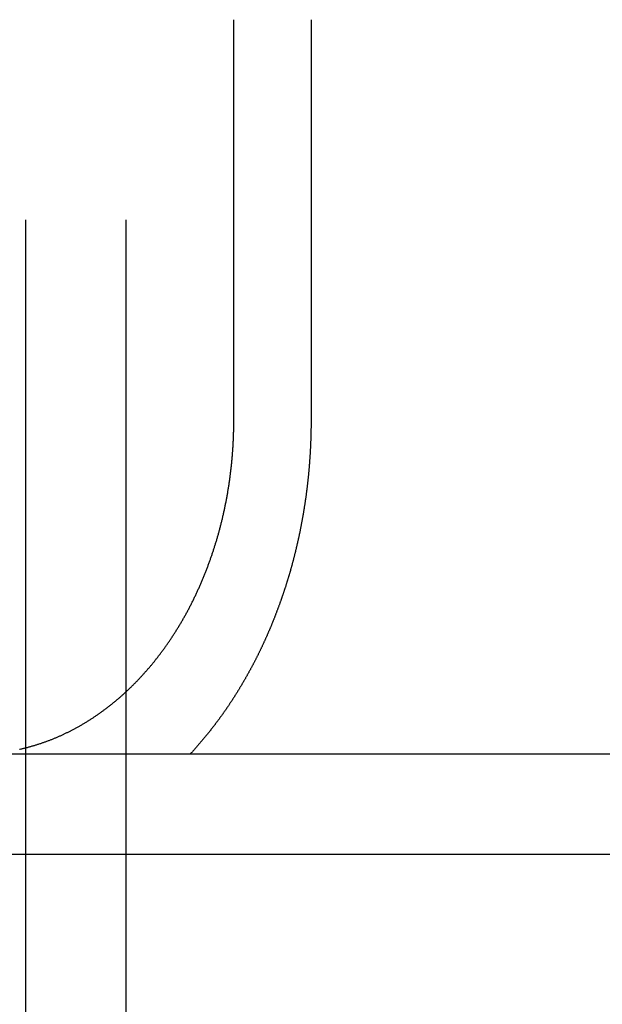
# Model space of a CAD drawing. Extents: x -138 to 1474, y -689 to 130.
# Drawn here: x 1014 to 1022, y 20 to 34 of the extents above; entities that cross this region are included whole.
import ezdxf

# ---------------------------------------------------------------- set-up
doc = ezdxf.new("R2010")
doc.units = 0
doc.header["$LTSCALE"] = 50
doc.linetypes.add('VERDECKT', pattern=[0.375, 0.25, -0.125])
doc.layers.get('0').update_dxf_attribs({"linetype": 'CONTINUOUS'})
doc.layers.add('STEMPEL', color=3, linetype='CONTINUOUS')

# ---------------------------------------------------------------- blocks, each defined once
blk = doc.blocks.new('A$CBEA20D53')
at = {"color": 1, "linetype": 'VERDECKT', "extrusion": (-2e-16, 1, -2e-16)}
for p, q in [((-193.5, 69), (-193.5, 22)), ((-192, 69), (-192, 13))]:
    blk.add_line(p, q, dxfattribs=at)
at = {"color": 3, "linetype": 'CONTINUOUS', "extrusion": (-2e-16, 1, -2e-16)}
for p, q in [((-190.3829, 28.5), (-190.3829, 34.5)), ((-189.2266, 34.5), (-189.2266, 28.5)), ((-266.5, 23.5), (33.4013, 23.5)), ((-266.5, 22), (266.5, 22)), ((-193.5, 22), (-193.5, 13))]:
    blk.add_line(p, q, dxfattribs=at)
at = {"color": 3}
for points in [[(-193.591, 23.571, 0), (-193.58, 23.5733, 0), (-193.569, 23.5757, 0), (-193.559, 23.5782, 0), (-193.548, 23.5806, 0), (-193.537, 23.5832, 0), (-193.527, 23.5857, 0), (-193.516, 23.5883, 0), (-193.505, 23.591, 0), (-193.495, 23.5936, 0), (-193.484, 23.5964, 0), (-193.474, 23.5991, 0), (-193.463, 23.6019, 0), (-193.452, 23.6048, 0), (-193.442, 23.6077, 0), (-193.431, 23.6106, 0), (-193.421, 23.6136, 0), (-193.41, 23.6166, 0), (-193.4, 23.6196, 0), (-193.389, 23.6227, 0), (-193.378, 23.6258, 0), (-193.368, 23.629, 0), (-193.357, 23.6321, 0), (-193.347, 23.6354, 0), (-193.336, 23.6386, 0), (-193.326, 23.642, 0), (-193.315, 23.6453, 0), (-193.305, 23.6487, 0), (-193.295, 23.6521, 0), (-193.284, 23.6555, 0), (-193.274, 23.659, 0), (-193.263, 23.6625, 0), (-193.253, 23.6661, 0), (-193.243, 23.6697, 0), (-193.232, 23.6733, 0), (-193.222, 23.677, 0), (-193.212, 23.6807, 0), (-193.201, 23.6844, 0), (-193.191, 23.6881, 0), (-193.181, 23.6919, 0), (-193.17, 23.6957, 0), (-193.16, 23.6996, 0), (-193.15, 23.7035, 0), (-193.14, 23.7074, 0), (-193.129, 23.7113, 0), (-193.119, 23.7153, 0), (-193.109, 23.7193, 0), (-193.099, 23.7234, 0), (-193.089, 23.7274, 0), (-193.079, 23.7315, 0), (-193.069, 23.7357, 0), (-193.059, 23.7398, 0), (-193.049, 23.744, 0), (-193.039, 23.7482, 0), (-193.029, 23.7525, 0), (-193.019, 23.7568, 0), (-193.009, 23.7611, 0), (-192.999, 23.7654, 0), (-192.989, 23.7697, 0), (-192.979, 23.7741, 0), (-192.969, 23.7785, 0), (-192.96, 23.783, 0), (-192.95, 23.7874, 0), (-192.94, 23.7919, 0), (-192.93, 23.7964, 0), (-192.921, 23.801, 0), (-192.911, 23.8055, 0), (-192.901, 23.8101, 0), (-192.892, 23.8147, 0), (-192.882, 23.8194, 0), (-192.873, 23.824, 0), (-192.863, 23.8287, 0), (-192.854, 23.8334, 0), (-192.844, 23.8381, 0), (-192.835, 23.8429, 0), (-192.825, 23.8477, 0), (-192.816, 23.8525, 0), (-192.807, 23.8573, 0), (-192.797, 23.8621, 0), (-192.788, 23.867, 0), (-192.779, 23.8719, 0), (-192.769, 23.8768, 0), (-192.76, 23.8817, 0), (-192.751, 23.8867, 0), (-192.742, 23.8917, 0), (-192.733, 23.8967, 0), (-192.723, 23.9018, 0), (-192.714, 23.9069, 0), (-192.705, 23.9121, 0), (-192.696, 23.9174, 0), (-192.687, 23.9226, 0), (-192.677, 23.9279, 0), (-192.668, 23.9333, 0), (-192.659, 23.9387, 0), (-192.649, 23.9442, 0), (-192.64, 23.9496, 0), (-192.631, 23.9552, 0), (-192.621, 23.9608, 0), (-192.612, 23.9664, 0), (-192.603, 23.972, 0), (-192.593, 23.9778, 0), (-192.584, 23.9835, 0), (-192.575, 23.9893, 0), (-192.565, 23.9951, 0), (-192.556, 24.001, 0), (-192.547, 24.0069, 0), (-192.537, 24.0129, 0), (-192.528, 24.0189, 0), (-192.519, 24.0249, 0), (-192.509, 24.031, 0), (-192.5, 24.0371, 0), (-192.491, 24.0433, 0), (-192.481, 24.0495, 0), (-192.472, 24.0558, 0), (-192.462, 24.062, 0), (-192.453, 24.0684, 0), (-192.444, 24.0747, 0), (-192.434, 24.0812, 0), (-192.425, 24.0876, 0), (-192.416, 24.0941, 0), (-192.406, 24.1006, 0), (-192.397, 24.1072, 0), (-192.388, 24.1138, 0), (-192.378, 24.1205, 0), (-192.369, 24.1271, 0), (-192.36, 24.1339, 0), (-192.35, 24.1406, 0), (-192.341, 24.1474, 0), (-192.332, 24.1543, 0), (-192.322, 24.1612, 0), (-192.313, 24.1681, 0), (-192.304, 24.175, 0), (-192.294, 24.182, 0), (-192.285, 24.1891, 0), (-192.276, 24.1962, 0), (-192.267, 24.2033, 0), (-192.257, 24.2104, 0), (-192.248, 24.2176, 0), (-192.239, 24.2248, 0), (-192.23, 24.2321, 0), (-192.22, 24.2394, 0), (-192.211, 24.2467, 0), (-192.202, 24.2541, 0), (-192.193, 24.2615, 0), (-192.184, 24.2689, 0), (-192.175, 24.2764, 0), (-192.165, 24.2839, 0), (-192.156, 24.2914, 0), (-192.147, 24.299, 0), (-192.138, 24.3067, 0), (-192.129, 24.3143, 0), (-192.12, 24.322, 0), (-192.111, 24.3297, 0), (-192.102, 24.3375, 0), (-192.093, 24.3453, 0), (-192.084, 24.3531, 0), (-192.075, 24.361, 0), (-192.066, 24.3689, 0), (-192.057, 24.3768, 0), (-192.048, 24.3848, 0), (-192.039, 24.3928, 0), (-192.03, 24.4008, 0), (-192.022, 24.4088, 0), (-192.013, 24.4169, 0), (-192.004, 24.425, 0), (-191.995, 24.4332, 0), (-191.986, 24.4414, 0), (-191.978, 24.4496, 0), (-191.969, 24.4578, 0), (-191.96, 24.4661, 0), (-191.951, 24.4744, 0), (-191.943, 24.4827, 0), (-191.934, 24.491, 0), (-191.926, 24.4994, 0), (-191.917, 24.5078, 0), (-191.908, 24.5162, 0), (-191.9, 24.5247, 0), (-191.891, 24.5332, 0), (-191.883, 24.5417, 0), (-191.874, 24.5502, 0), (-191.866, 24.5587, 0), (-191.857, 24.5673, 0), (-191.849, 24.5759, 0), (-191.841, 24.5845, 0), (-191.832, 24.5931, 0), (-191.824, 24.6018, 0), (-191.816, 24.6104, 0), (-191.807, 24.6191, 0), (-191.799, 24.6278, 0), (-191.791, 24.6366, 0), (-191.783, 24.6453, 0), (-191.775, 24.6541, 0), (-191.767, 24.6629, 0), (-191.758, 24.6717, 0), (-191.75, 24.6805, 0), (-191.742, 24.6893, 0), (-191.734, 24.6982, 0), (-191.726, 24.707, 0), (-191.718, 24.7159, 0), (-191.71, 24.7248, 0), (-191.703, 24.7337, 0), (-191.695, 24.7426, 0), (-191.687, 24.7516, 0), (-191.679, 24.7605, 0), (-191.671, 24.7695, 0), (-191.664, 24.7784, 0), (-191.656, 24.7874, 0), (-191.648, 24.7964, 0), (-191.64, 24.8054, 0), (-191.633, 24.8144, 0), (-191.625, 24.8234, 0), (-191.618, 24.8325, 0), (-191.61, 24.8415, 0), (-191.603, 24.8505, 0), (-191.595, 24.8596, 0), (-191.588, 24.8687, 0), (-191.58, 24.8777, 0), (-191.573, 24.8868, 0), (-191.566, 24.8959, 0), (-191.559, 24.905, 0), (-191.551, 24.914, 0), (-191.544, 24.9231, 0), (-191.537, 24.9322, 0), (-191.53, 24.9413, 0), (-191.523, 24.9504, 0), (-191.516, 24.9595, 0), (-191.509, 24.9686, 0), (-191.502, 24.9778, 0), (-191.495, 24.987, 0), (-191.488, 24.9962, 0), (-191.481, 25.0055, 0), (-191.474, 25.0149, 0), (-191.467, 25.0243, 0), (-191.46, 25.0337, 0), (-191.453, 25.0432, 0), (-191.446, 25.0527, 0), (-191.439, 25.0623, 0), (-191.432, 25.0719, 0), (-191.425, 25.0815, 0), (-191.418, 25.0913, 0), (-191.411, 25.101, 0), (-191.404, 25.1108, 0), (-191.397, 25.1206, 0), (-191.39, 25.1305, 0), (-191.383, 25.1404, 0), (-191.376, 25.1504, 0), (-191.369, 25.1604, 0), (-191.362, 25.1704, 0), (-191.355, 25.1805, 0), (-191.348, 25.1906, 0), (-191.341, 25.2008, 0), (-191.335, 25.211, 0), (-191.328, 25.2212, 0), (-191.321, 25.2315, 0), (-191.314, 25.2418, 0), (-191.307, 25.2522, 0), (-191.3, 25.2626, 0), (-191.293, 25.273, 0), (-191.287, 25.2835, 0), (-191.28, 25.294, 0), (-191.273, 25.3046, 0), (-191.266, 25.3151, 0), (-191.26, 25.3258, 0), (-191.253, 25.3364, 0), (-191.246, 25.3471, 0), (-191.239, 25.3578, 0), (-191.233, 25.3686, 0), (-191.226, 25.3794, 0), (-191.219, 25.3902, 0), (-191.213, 25.4011, 0), (-191.206, 25.412, 0), (-191.2, 25.4229, 0), (-191.193, 25.4338, 0), (-191.186, 25.4448, 0), (-191.18, 25.4559, 0), (-191.173, 25.4669, 0), (-191.167, 25.478, 0), (-191.16, 25.4891, 0), (-191.154, 25.5003, 0), (-191.147, 25.5114, 0), (-191.141, 25.5226, 0), (-191.135, 25.5339, 0), (-191.128, 25.5451, 0), (-191.122, 25.5564, 0), (-191.115, 25.5677, 0), (-191.109, 25.5791, 0), (-191.103, 25.5905, 0), (-191.097, 25.6019, 0), (-191.09, 25.6133, 0), (-191.084, 25.6248, 0), (-191.078, 25.6362, 0), (-191.072, 25.6477, 0), (-191.065, 25.6593, 0), (-191.059, 25.6708, 0), (-191.053, 25.6824, 0), (-191.047, 25.694, 0), (-191.041, 25.7057, 0), (-191.035, 25.7173, 0), (-191.029, 25.729, 0), (-191.023, 25.7407, 0), (-191.017, 25.7524, 0), (-191.011, 25.7642, 0), (-191.005, 25.7759, 0), (-190.999, 25.7877, 0), (-190.993, 25.7995, 0), (-190.988, 25.8114, 0), (-190.982, 25.8232, 0), (-190.976, 25.8351, 0), (-190.97, 25.8469, 0), (-190.965, 25.8588, 0), (-190.959, 25.8708, 0), (-190.953, 25.8827, 0), (-190.948, 25.8946, 0), (-190.942, 25.9066, 0), (-190.937, 25.9186, 0), (-190.931, 25.9306, 0), (-190.925, 25.9426, 0), (-190.92, 25.9546, 0), (-190.915, 25.9666, 0), (-190.909, 25.9787, 0), (-190.904, 25.9907, 0), (-190.898, 26.0028, 0), (-190.893, 26.0148, 0), (-190.888, 26.0269, 0), (-190.882, 26.039, 0), (-190.877, 26.0511, 0), (-190.872, 26.0632, 0), (-190.867, 26.0753, 0), (-190.862, 26.0875, 0), (-190.856, 26.0996, 0), (-190.851, 26.1117, 0), (-190.846, 26.1239, 0), (-190.841, 26.136, 0), (-190.836, 26.1481, 0), (-190.831, 26.1603, 0), (-190.826, 26.1724, 0), (-190.821, 26.1846, 0), (-190.817, 26.1968, 0), (-190.812, 26.2089, 0), (-190.807, 26.2211, 0), (-190.802, 26.2332, 0), (-190.797, 26.2454, 0), (-190.793, 26.2575, 0), (-190.788, 26.2697, 0), (-190.783, 26.2818, 0), (-190.779, 26.294, 0), (-190.774, 26.3061, 0), (-190.769, 26.3183, 0), (-190.765, 26.3304, 0), (-190.76, 26.3425, 0), (-190.756, 26.3547, 0), (-190.751, 26.3668, 0), (-190.747, 26.3789, 0), (-190.743, 26.391, 0), (-190.738, 26.4031, 0), (-190.734, 26.4152, 0), (-190.73, 26.4273, 0), (-190.726, 26.4394, 0), (-190.721, 26.4514, 0), (-190.717, 26.4635, 0), (-190.713, 26.4755, 0), (-190.709, 26.4875, 0), (-190.705, 26.4995, 0), (-190.701, 26.5115, 0), (-190.697, 26.5235, 0), (-190.693, 26.5355, 0), (-190.689, 26.5475, 0), (-190.685, 26.5594, 0), (-190.681, 26.5713, 0), (-190.677, 26.5833, 0), (-190.674, 26.5952, 0), (-190.67, 26.6071, 0), (-190.666, 26.6191, 0), (-190.662, 26.6312, 0), (-190.659, 26.6432, 0), (-190.655, 26.6554, 0), (-190.651, 26.6675, 0), (-190.647, 26.6797, 0), (-190.644, 26.692, 0), (-190.64, 26.7043, 0), (-190.637, 26.7166, 0), (-190.633, 26.7289, 0), (-190.629, 26.7413, 0), (-190.626, 26.7538, 0), (-190.622, 26.7663, 0), (-190.619, 26.7788, 0), (-190.615, 26.7913, 0), (-190.612, 26.8039, 0), (-190.608, 26.8165, 0), (-190.605, 26.8292, 0), (-190.601, 26.8419, 0), (-190.598, 26.8546, 0), (-190.594, 26.8673, 0), (-190.591, 26.8801, 0), (-190.588, 26.8929, 0), (-190.584, 26.9058, 0), (-190.581, 26.9187, 0), (-190.578, 26.9316, 0), (-190.574, 26.9445, 0), (-190.571, 26.9575, 0), (-190.568, 26.9705, 0), (-190.565, 26.9835, 0), (-190.562, 26.9966, 0), (-190.558, 27.0097, 0), (-190.555, 27.0228, 0), (-190.552, 27.0359, 0), (-190.549, 27.0491, 0), (-190.546, 27.0623, 0), (-190.543, 27.0755, 0), (-190.54, 27.0888, 0), (-190.537, 27.102, 0), (-190.534, 27.1153, 0), (-190.531, 27.1286, 0), (-190.528, 27.142, 0), (-190.525, 27.1553, 0), (-190.522, 27.1687, 0), (-190.519, 27.1821, 0), (-190.517, 27.1955, 0), (-190.514, 27.209, 0), (-190.511, 27.2224, 0), (-190.508, 27.2359, 0), (-190.506, 27.2494, 0), (-190.503, 27.263, 0), (-190.5, 27.2765, 0), (-190.498, 27.29, 0), (-190.495, 27.3036, 0), (-190.492, 27.3172, 0), (-190.49, 27.3308, 0), (-190.487, 27.3444, 0), (-190.485, 27.358, 0), (-190.482, 27.3717, 0), (-190.48, 27.3854, 0), (-190.478, 27.399, 0), (-190.475, 27.4127, 0), (-190.473, 27.4264, 0), (-190.471, 27.4401, 0), (-190.468, 27.4538, 0), (-190.466, 27.4676, 0), (-190.464, 27.4813, 0), (-190.462, 27.4951, 0), (-190.459, 27.5088, 0), (-190.457, 27.5226, 0), (-190.455, 27.5364, 0), (-190.453, 27.5502, 0), (-190.451, 27.564, 0), (-190.449, 27.5778, 0), (-190.447, 27.5916, 0), (-190.445, 27.6054, 0), (-190.443, 27.6192, 0), (-190.441, 27.633, 0), (-190.439, 27.6468, 0), (-190.438, 27.6607, 0), (-190.436, 27.6745, 0), (-190.434, 27.6883, 0), (-190.432, 27.7021, 0), (-190.431, 27.716, 0), (-190.429, 27.7298, 0), (-190.427, 27.7436, 0), (-190.426, 27.7575, 0), (-190.424, 27.7713, 0), (-190.423, 27.7851, 0), (-190.421, 27.799, 0), (-190.42, 27.8128, 0), (-190.418, 27.8266, 0), (-190.417, 27.8404, 0), (-190.415, 27.8542, 0), (-190.414, 27.868, 0), (-190.413, 27.8818, 0), (-190.411, 27.8956, 0), (-190.41, 27.9094, 0), (-190.409, 27.9232, 0), (-190.408, 27.9369, 0), (-190.407, 27.9507, 0), (-190.405, 27.9644, 0), (-190.404, 27.9782, 0), (-190.403, 27.9919, 0), (-190.402, 28.0056, 0), (-190.401, 28.0193, 0), (-190.4, 28.033, 0), (-190.399, 28.0467, 0), (-190.398, 28.0604, 0), (-190.397, 28.074, 0), (-190.396, 28.0877, 0), (-190.395, 28.1013, 0), (-190.395, 28.1149, 0), (-190.394, 28.1285, 0), (-190.393, 28.1421, 0), (-190.392, 28.1556, 0), (-190.392, 28.1691, 0), (-190.391, 28.1827, 0), (-190.39, 28.1962, 0), (-190.39, 28.2096, 0), (-190.389, 28.2231, 0), (-190.388, 28.2365, 0), (-190.388, 28.25, 0), (-190.387, 28.2633, 0), (-190.387, 28.2767, 0), (-190.386, 28.2901, 0), (-190.386, 28.3034, 0), (-190.386, 28.3167, 0), (-190.385, 28.33, 0), (-190.385, 28.3432, 0), (-190.385, 28.3564, 0), (-190.384, 28.3696, 0), (-190.384, 28.3828, 0), (-190.384, 28.3959, 0), (-190.384, 28.4091, 0), (-190.383, 28.4221, 0), (-190.383, 28.4352, 0), (-190.383, 28.4482, 0), (-190.383, 28.4612, 0), (-190.383, 28.4742, 0), (-190.383, 28.4871, 0), (-190.383, 28.5, 0)], [(-189.227, 28.5, 0), (-189.227, 28.4916, 0), (-189.227, 28.4831, 0), (-189.227, 28.4746, 0), (-189.227, 28.4662, 0), (-189.227, 28.4577, 0), (-189.227, 28.4492, 0), (-189.227, 28.4407, 0), (-189.227, 28.4322, 0), (-189.227, 28.4236, 0), (-189.227, 28.4151, 0), (-189.227, 28.4065, 0), (-189.227, 28.398, 0), (-189.227, 28.3894, 0), (-189.227, 28.3808, 0), (-189.228, 28.3723, 0), (-189.228, 28.3637, 0), (-189.228, 28.355, 0), (-189.228, 28.3464, 0), (-189.228, 28.3378, 0), (-189.228, 28.3292, 0), (-189.229, 28.3205, 0), (-189.229, 28.3119, 0), (-189.229, 28.3032, 0), (-189.229, 28.2946, 0), (-189.229, 28.2859, 0), (-189.23, 28.2772, 0), (-189.23, 28.2685, 0), (-189.23, 28.2598, 0), (-189.23, 28.2511, 0), (-189.231, 28.2424, 0), (-189.231, 28.2336, 0), (-189.231, 28.2249, 0), (-189.231, 28.2162, 0), (-189.232, 28.2074, 0), (-189.232, 28.1987, 0), (-189.232, 28.1899, 0), (-189.233, 28.1811, 0), (-189.233, 28.1723, 0), (-189.233, 28.1635, 0), (-189.234, 28.1547, 0), (-189.234, 28.1459, 0), (-189.234, 28.1371, 0), (-189.235, 28.1283, 0), (-189.235, 28.1195, 0), (-189.236, 28.1107, 0), (-189.236, 28.1018, 0), (-189.236, 28.093, 0), (-189.237, 28.0841, 0), (-189.237, 28.0753, 0), (-189.238, 28.0664, 0), (-189.238, 28.0576, 0), (-189.239, 28.0487, 0), (-189.239, 28.0398, 0), (-189.24, 28.0309, 0), (-189.24, 28.022, 0), (-189.241, 28.0131, 0), (-189.241, 28.0042, 0), (-189.242, 27.9953, 0), (-189.242, 27.9864, 0), (-189.243, 27.9775, 0), (-189.243, 27.9686, 0), (-189.244, 27.9596, 0), (-189.245, 27.9507, 0), (-189.245, 27.9418, 0), (-189.246, 27.9328, 0), (-189.246, 27.9239, 0), (-189.247, 27.9149, 0), (-189.248, 27.906, 0), (-189.248, 27.897, 0), (-189.249, 27.888, 0), (-189.249, 27.8791, 0), (-189.25, 27.8701, 0), (-189.251, 27.8611, 0), (-189.252, 27.8521, 0), (-189.252, 27.8431, 0), (-189.253, 27.8342, 0), (-189.254, 27.8252, 0), (-189.254, 27.8162, 0), (-189.255, 27.8072, 0), (-189.256, 27.7982, 0), (-189.257, 27.7892, 0), (-189.257, 27.7801, 0), (-189.258, 27.7711, 0), (-189.259, 27.7621, 0), (-189.26, 27.7531, 0), (-189.261, 27.7441, 0), (-189.261, 27.7351, 0), (-189.262, 27.726, 0), (-189.263, 27.717, 0), (-189.264, 27.708, 0), (-189.265, 27.6989, 0), (-189.266, 27.6899, 0), (-189.267, 27.6809, 0), (-189.267, 27.6718, 0), (-189.268, 27.6628, 0), (-189.269, 27.6537, 0), (-189.27, 27.6447, 0), (-189.271, 27.6356, 0), (-189.272, 27.6266, 0), (-189.273, 27.6175, 0), (-189.274, 27.6085, 0), (-189.275, 27.5994, 0), (-189.276, 27.5904, 0), (-189.277, 27.5813, 0), (-189.278, 27.5723, 0), (-189.279, 27.5632, 0), (-189.28, 27.5542, 0), (-189.281, 27.5451, 0), (-189.282, 27.536, 0), (-189.283, 27.527, 0), (-189.284, 27.5179, 0), (-189.285, 27.5089, 0), (-189.286, 27.4998, 0), (-189.287, 27.4907, 0), (-189.288, 27.4817, 0), (-189.29, 27.4726, 0), (-189.291, 27.4636, 0), (-189.292, 27.4545, 0), (-189.293, 27.4454, 0), (-189.294, 27.4364, 0), (-189.295, 27.4273, 0), (-189.296, 27.4183, 0), (-189.298, 27.4092, 0), (-189.299, 27.4001, 0), (-189.3, 27.3911, 0), (-189.301, 27.382, 0), (-189.302, 27.373, 0), (-189.304, 27.3639, 0), (-189.305, 27.3549, 0), (-189.306, 27.3458, 0), (-189.307, 27.3368, 0), (-189.309, 27.3277, 0), (-189.31, 27.3187, 0), (-189.311, 27.3096, 0), (-189.313, 27.3006, 0), (-189.314, 27.2916, 0), (-189.315, 27.2825, 0), (-189.317, 27.2735, 0), (-189.318, 27.2644, 0), (-189.319, 27.2554, 0), (-189.321, 27.2464, 0), (-189.322, 27.2374, 0), (-189.323, 27.2283, 0), (-189.325, 27.2193, 0), (-189.326, 27.2103, 0), (-189.328, 27.2013, 0), (-189.329, 27.1923, 0), (-189.33, 27.1833, 0), (-189.332, 27.1742, 0), (-189.333, 27.1652, 0), (-189.335, 27.1562, 0), (-189.336, 27.1472, 0), (-189.338, 27.1383, 0), (-189.339, 27.1293, 0), (-189.341, 27.1203, 0), (-189.342, 27.1113, 0), (-189.344, 27.1023, 0), (-189.345, 27.0933, 0), (-189.347, 27.0844, 0), (-189.348, 27.0754, 0), (-189.35, 27.0664, 0), (-189.352, 27.0575, 0), (-189.353, 27.0485, 0), (-189.355, 27.0396, 0), (-189.356, 27.0306, 0), (-189.358, 27.0217, 0), (-189.36, 27.0127, 0), (-189.361, 27.0038, 0), (-189.363, 26.9949, 0), (-189.364, 26.9859, 0), (-189.366, 26.977, 0), (-189.368, 26.9681, 0), (-189.369, 26.9592, 0), (-189.371, 26.9503, 0), (-189.373, 26.9414, 0), (-189.374, 26.9325, 0), (-189.376, 26.9236, 0), (-189.378, 26.9147, 0), (-189.38, 26.9059, 0), (-189.381, 26.897, 0), (-189.383, 26.8881, 0), (-189.385, 26.8793, 0), (-189.387, 26.8704, 0), (-189.388, 26.8616, 0), (-189.39, 26.8527, 0), (-189.392, 26.8439, 0), (-189.394, 26.8351, 0), (-189.396, 26.8262, 0), (-189.397, 26.8174, 0), (-189.399, 26.8086, 0), (-189.401, 26.7998, 0), (-189.403, 26.791, 0), (-189.405, 26.7822, 0), (-189.407, 26.7734, 0), (-189.408, 26.7647, 0), (-189.41, 26.7559, 0), (-189.412, 26.7471, 0), (-189.414, 26.7384, 0), (-189.416, 26.7296, 0), (-189.418, 26.7209, 0), (-189.42, 26.7122, 0), (-189.422, 26.7035, 0), (-189.424, 26.6947, 0), (-189.426, 26.686, 0), (-189.428, 26.6773, 0), (-189.43, 26.6686, 0), (-189.432, 26.66, 0), (-189.434, 26.6513, 0), (-189.436, 26.6426, 0), (-189.438, 26.634, 0), (-189.44, 26.6253, 0), (-189.442, 26.6167, 0), (-189.444, 26.608, 0), (-189.446, 26.5994, 0), (-189.448, 26.5908, 0), (-189.45, 26.5822, 0), (-189.452, 26.5736, 0), (-189.454, 26.565, 0), (-189.456, 26.5564, 0), (-189.458, 26.5479, 0), (-189.46, 26.5393, 0), (-189.462, 26.5307, 0), (-189.464, 26.5222, 0), (-189.466, 26.5137, 0), (-189.468, 26.5051, 0), (-189.471, 26.4966, 0), (-189.473, 26.4881, 0), (-189.475, 26.4796, 0), (-189.477, 26.4711, 0), (-189.479, 26.4627, 0), (-189.481, 26.4542, 0), (-189.483, 26.4458, 0), (-189.486, 26.4373, 0), (-189.488, 26.4289, 0), (-189.49, 26.4205, 0), (-189.492, 26.412, 0), (-189.494, 26.4036, 0), (-189.497, 26.3952, 0), (-189.499, 26.3869, 0), (-189.501, 26.3785, 0), (-189.503, 26.3701, 0), (-189.505, 26.3618, 0), (-189.508, 26.3535, 0), (-189.51, 26.3451, 0), (-189.512, 26.3368, 0), (-189.514, 26.3285, 0), (-189.517, 26.3202, 0), (-189.519, 26.3119, 0), (-189.521, 26.3037, 0), (-189.524, 26.2954, 0), (-189.526, 26.2872, 0), (-189.528, 26.2789, 0), (-189.531, 26.2707, 0), (-189.533, 26.2625, 0), (-189.535, 26.2543, 0), (-189.537, 26.2461, 0), (-189.54, 26.2379, 0), (-189.542, 26.2298, 0), (-189.545, 26.2216, 0), (-189.547, 26.2135, 0), (-189.549, 26.2053, 0), (-189.552, 26.1972, 0), (-189.554, 26.1891, 0), (-189.556, 26.181, 0), (-189.559, 26.173, 0), (-189.561, 26.1649, 0), (-189.563, 26.1569, 0), (-189.566, 26.1488, 0), (-189.568, 26.1408, 0), (-189.571, 26.1328, 0), (-189.573, 26.1248, 0), (-189.576, 26.1168, 0), (-189.578, 26.1088, 0), (-189.58, 26.1009, 0), (-189.583, 26.0929, 0), (-189.585, 26.085, 0), (-189.588, 26.0771, 0), (-189.59, 26.0692, 0), (-189.593, 26.0613, 0), (-189.595, 26.0534, 0), (-189.598, 26.0455, 0), (-189.6, 26.0377, 0), (-189.603, 26.0299, 0), (-189.605, 26.022, 0), (-189.607, 26.0142, 0), (-189.61, 26.0064, 0), (-189.612, 25.9986, 0), (-189.615, 25.9908, 0), (-189.618, 25.983, 0), (-189.62, 25.9752, 0), (-189.623, 25.9674, 0), (-189.625, 25.9595, 0), (-189.628, 25.9517, 0), (-189.63, 25.9439, 0), (-189.633, 25.936, 0), (-189.635, 25.9282, 0), (-189.638, 25.9203, 0), (-189.641, 25.9125, 0), (-189.643, 25.9046, 0), (-189.646, 25.8967, 0), (-189.649, 25.8888, 0), (-189.651, 25.881, 0), (-189.654, 25.8731, 0), (-189.657, 25.8652, 0), (-189.659, 25.8573, 0), (-189.662, 25.8494, 0), (-189.665, 25.8415, 0), (-189.668, 25.8336, 0), (-189.67, 25.8257, 0), (-189.673, 25.8178, 0), (-189.676, 25.8099, 0), (-189.679, 25.802, 0), (-189.681, 25.7941, 0), (-189.684, 25.7861, 0), (-189.687, 25.7782, 0), (-189.69, 25.7703, 0), (-189.693, 25.7624, 0), (-189.696, 25.7544, 0), (-189.698, 25.7465, 0), (-189.701, 25.7386, 0), (-189.704, 25.7306, 0), (-189.707, 25.7227, 0), (-189.71, 25.7147, 0), (-189.713, 25.7068, 0), (-189.716, 25.6988, 0), (-189.719, 25.6909, 0), (-189.722, 25.6829, 0), (-189.725, 25.675, 0), (-189.728, 25.667, 0), (-189.731, 25.6591, 0), (-189.734, 25.6511, 0), (-189.737, 25.6432, 0), (-189.74, 25.6352, 0), (-189.743, 25.6272, 0), (-189.746, 25.6193, 0), (-189.749, 25.6113, 0), (-189.752, 25.6033, 0), (-189.755, 25.5954, 0), (-189.758, 25.5874, 0), (-189.761, 25.5794, 0), (-189.764, 25.5715, 0), (-189.767, 25.5635, 0), (-189.77, 25.5555, 0), (-189.773, 25.5476, 0), (-189.776, 25.5396, 0), (-189.78, 25.5316, 0), (-189.783, 25.5237, 0), (-189.786, 25.5157, 0), (-189.789, 25.5077, 0), (-189.792, 25.4998, 0), (-189.795, 25.4918, 0), (-189.799, 25.4839, 0), (-189.802, 25.4759, 0), (-189.805, 25.4679, 0), (-189.808, 25.46, 0), (-189.812, 25.452, 0), (-189.815, 25.444, 0), (-189.818, 25.4361, 0), (-189.821, 25.4281, 0), (-189.825, 25.4202, 0), (-189.828, 25.4122, 0), (-189.831, 25.4043, 0), (-189.835, 25.3963, 0), (-189.838, 25.3884, 0), (-189.841, 25.3804, 0), (-189.845, 25.3725, 0), (-189.848, 25.3645, 0), (-189.851, 25.3566, 0), (-189.855, 25.3487, 0), (-189.858, 25.3407, 0), (-189.862, 25.3328, 0), (-189.865, 25.3249, 0), (-189.869, 25.3169, 0), (-189.872, 25.309, 0), (-189.875, 25.3011, 0), (-189.879, 25.2932, 0), (-189.882, 25.2853, 0), (-189.886, 25.2774, 0), (-189.889, 25.2694, 0), (-189.893, 25.2615, 0), (-189.896, 25.2536, 0), (-189.9, 25.2457, 0), (-189.903, 25.2378, 0), (-189.907, 25.23, 0), (-189.91, 25.2221, 0), (-189.914, 25.2142, 0), (-189.918, 25.2063, 0), (-189.921, 25.1984, 0), (-189.925, 25.1905, 0), (-189.928, 25.1827, 0), (-189.932, 25.1748, 0), (-189.936, 25.1669, 0), (-189.939, 25.1591, 0), (-189.943, 25.1512, 0), (-189.946, 25.1434, 0), (-189.95, 25.1355, 0), (-189.954, 25.1277, 0), (-189.957, 25.1199, 0), (-189.961, 25.112, 0), (-189.965, 25.1042, 0), (-189.968, 25.0964, 0), (-189.972, 25.0886, 0), (-189.976, 25.0808, 0), (-189.98, 25.073, 0), (-189.983, 25.0652, 0), (-189.987, 25.0574, 0), (-189.991, 25.0496, 0), (-189.995, 25.0418, 0), (-189.998, 25.034, 0), (-190.002, 25.0263, 0), (-190.006, 25.0185, 0), (-190.01, 25.0107, 0), (-190.014, 25.003, 0), (-190.017, 24.9953, 0), (-190.021, 24.9875, 0), (-190.025, 24.9798, 0), (-190.029, 24.9721, 0), (-190.033, 24.9643, 0), (-190.037, 24.9566, 0), (-190.04, 24.9489, 0), (-190.044, 24.9412, 0), (-190.048, 24.9335, 0), (-190.052, 24.9258, 0), (-190.056, 24.9181, 0), (-190.06, 24.9105, 0), (-190.064, 24.9028, 0), (-190.068, 24.8951, 0), (-190.072, 24.8875, 0), (-190.076, 24.8799, 0), (-190.08, 24.8722, 0), (-190.084, 24.8646, 0), (-190.088, 24.857, 0), (-190.092, 24.8494, 0), (-190.096, 24.8417, 0), (-190.1, 24.8341, 0), (-190.104, 24.8266, 0), (-190.108, 24.819, 0), (-190.112, 24.8114, 0), (-190.116, 24.8038, 0), (-190.12, 24.7963, 0), (-190.124, 24.7887, 0), (-190.128, 24.7812, 0), (-190.132, 24.7736, 0), (-190.136, 24.7661, 0), (-190.14, 24.7586, 0), (-190.144, 24.7511, 0), (-190.148, 24.7436, 0), (-190.152, 24.7361, 0), (-190.156, 24.7286, 0), (-190.16, 24.7211, 0), (-190.165, 24.7137, 0), (-190.169, 24.7062, 0), (-190.173, 24.6988, 0), (-190.177, 24.6913, 0), (-190.181, 24.6839, 0), (-190.185, 24.6765, 0), (-190.189, 24.6691, 0), (-190.194, 24.6617, 0), (-190.198, 24.6543, 0), (-190.202, 24.6469, 0), (-190.206, 24.6395, 0), (-190.21, 24.6321, 0), (-190.215, 24.6248, 0), (-190.219, 24.6174, 0), (-190.223, 24.6101, 0), (-190.227, 24.6028, 0), (-190.231, 24.5955, 0), (-190.236, 24.5882, 0), (-190.24, 24.5809, 0), (-190.244, 24.5736, 0), (-190.248, 24.5663, 0), (-190.253, 24.559, 0), (-190.257, 24.5518, 0), (-190.261, 24.5445, 0), (-190.265, 24.5373, 0), (-190.27, 24.5301, 0), (-190.274, 24.5229, 0), (-190.278, 24.5157, 0), (-190.283, 24.5085, 0), (-190.287, 24.5013, 0), (-190.291, 24.4941, 0), (-190.296, 24.487, 0), (-190.3, 24.4798, 0), (-190.304, 24.4727, 0), (-190.309, 24.4656, 0), (-190.313, 24.4584, 0), (-190.317, 24.4513, 0), (-190.322, 24.4442, 0), (-190.326, 24.4372, 0), (-190.33, 24.4301, 0), (-190.335, 24.423, 0), (-190.339, 24.416, 0), (-190.344, 24.409, 0), (-190.348, 24.4019, 0), (-190.352, 24.3949, 0), (-190.357, 24.3879, 0), (-190.361, 24.3809, 0), (-190.366, 24.374, 0), (-190.37, 24.367, 0), (-190.374, 24.3601, 0), (-190.379, 24.3531, 0), (-190.383, 24.3462, 0), (-190.388, 24.3393, 0), (-190.392, 24.3324, 0), (-190.397, 24.3255, 0), (-190.401, 24.3186, 0), (-190.405, 24.3117, 0), (-190.41, 24.3049, 0), (-190.414, 24.2981, 0), (-190.419, 24.2912, 0), (-190.423, 24.2844, 0), (-190.428, 24.2776, 0), (-190.432, 24.2708, 0), (-190.437, 24.264, 0), (-190.441, 24.2573, 0), (-190.446, 24.2505, 0), (-190.45, 24.2438, 0), (-190.455, 24.2371, 0), (-190.459, 24.2304, 0), (-190.464, 24.2237, 0), (-190.468, 24.217, 0), (-190.473, 24.2103, 0), (-190.477, 24.2037, 0), (-190.482, 24.197, 0), (-190.486, 24.1904, 0), (-190.491, 24.1838, 0), (-190.495, 24.1772, 0), (-190.5, 24.1706, 0), (-190.504, 24.164, 0), (-190.509, 24.1574, 0), (-190.514, 24.1509, 0), (-190.518, 24.1443, 0), (-190.523, 24.1378, 0), (-190.527, 24.1313, 0), (-190.532, 24.1248, 0), (-190.536, 24.1183, 0), (-190.541, 24.1119, 0), (-190.545, 24.1054, 0), (-190.55, 24.099, 0), (-190.554, 24.0925, 0), (-190.559, 24.0861, 0), (-190.564, 24.0797, 0), (-190.568, 24.0734, 0), (-190.573, 24.067, 0), (-190.577, 24.0606, 0), (-190.582, 24.0543, 0), (-190.586, 24.048, 0), (-190.591, 24.0417, 0), (-190.596, 24.0354, 0), (-190.6, 24.0291, 0), (-190.605, 24.0228, 0), (-190.609, 24.0166, 0), (-190.614, 24.0103, 0), (-190.619, 24.0041, 0), (-190.623, 23.9979, 0), (-190.628, 23.9917, 0), (-190.632, 23.9855, 0), (-190.637, 23.9794, 0), (-190.642, 23.9732, 0), (-190.646, 23.9671, 0), (-190.651, 23.961, 0), (-190.655, 23.9549, 0), (-190.66, 23.9488, 0), (-190.664, 23.9427, 0), (-190.669, 23.9366, 0), (-190.674, 23.9306, 0), (-190.678, 23.9246, 0), (-190.683, 23.9186, 0), (-190.687, 23.9126, 0), (-190.692, 23.9066, 0), (-190.697, 23.9006, 0), (-190.701, 23.8947, 0), (-190.706, 23.8887, 0), (-190.711, 23.8827, 0), (-190.715, 23.8768, 0), (-190.72, 23.8708, 0), (-190.725, 23.8648, 0), (-190.729, 23.8589, 0), (-190.734, 23.8529, 0), (-190.739, 23.847, 0), (-190.743, 23.841, 0), (-190.748, 23.835, 0), (-190.753, 23.8291, 0), (-190.758, 23.8231, 0), (-190.762, 23.8172, 0), (-190.767, 23.8112, 0), (-190.772, 23.8053, 0), (-190.777, 23.7993, 0), (-190.781, 23.7934, 0), (-190.786, 23.7874, 0), (-190.791, 23.7815, 0), (-190.796, 23.7755, 0), (-190.801, 23.7696, 0), (-190.806, 23.7636, 0), (-190.811, 23.7577, 0), (-190.815, 23.7518, 0), (-190.82, 23.7458, 0), (-190.825, 23.7399, 0), (-190.83, 23.734, 0), (-190.835, 23.7281, 0), (-190.84, 23.7221, 0), (-190.845, 23.7162, 0), (-190.85, 23.7103, 0), (-190.855, 23.7044, 0), (-190.86, 23.6985, 0), (-190.865, 23.6926, 0), (-190.87, 23.6867, 0), (-190.875, 23.6808, 0), (-190.88, 23.6749, 0), (-190.885, 23.669, 0), (-190.89, 23.6631, 0), (-190.895, 23.6572, 0), (-190.9, 23.6513, 0), (-190.905, 23.6454, 0), (-190.91, 23.6396, 0), (-190.915, 23.6337, 0), (-190.921, 23.6278, 0), (-190.926, 23.622, 0), (-190.931, 23.6161, 0), (-190.936, 23.6103, 0), (-190.941, 23.6044, 0), (-190.946, 23.5986, 0), (-190.951, 23.5927, 0), (-190.957, 23.5869, 0), (-190.962, 23.5811, 0), (-190.967, 23.5752, 0), (-190.972, 23.5694, 0), (-190.978, 23.5636, 0), (-190.983, 23.5578, 0), (-190.988, 23.552, 0), (-190.993, 23.5462, 0), (-190.999, 23.5404, 0), (-191.004, 23.5346, 0), (-191.009, 23.5288, 0), (-191.014, 23.523, 0), (-191.02, 23.5173, 0), (-191.025, 23.5115, 0), (-191.03, 23.5058, 0), (-191.036, 23.5, 0)]]:
    blk.add_polyline3d(points, dxfattribs=at)

msp = doc.modelspace()

# ---------------------------------------------------------------- block references
at = {"layer": 'STEMPEL'}
msp.add_blockref('A$CBEA20D53', (1207.193, 0), dxfattribs=at)

doc.saveas('drawing.dxf')
